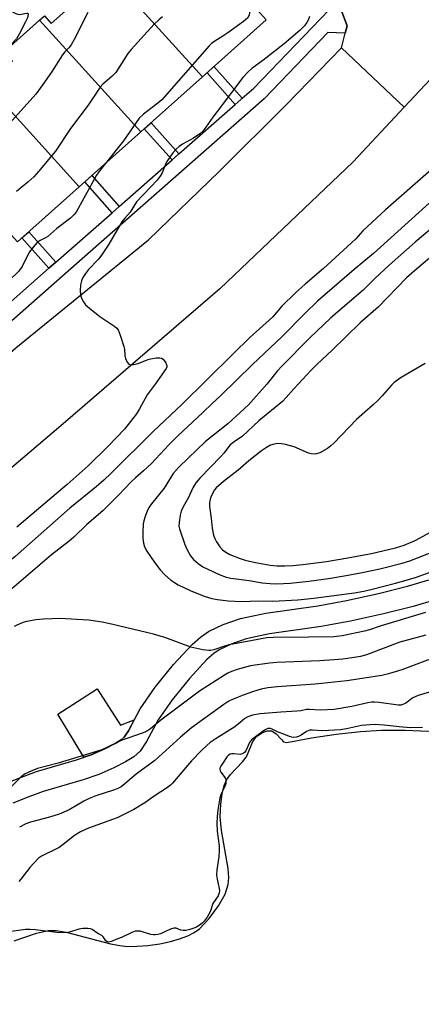
# Model space of a CAD drawing. Units: inches. Extents: x 1231771 to 1237771, y 573453 to 577453.
# Drawn here: x 1236013 to 1236130, y 574539 to 574825 of the extents above; entities that cross this region are included whole.
import ezdxf

# ---------------------------------------------------------------- set-up
doc = ezdxf.new("R2010")
doc.units = ezdxf.units.IN
doc.header["$MEASUREMENT"] = 0
for name, color, linetype in [('BLDG-Footprint', 5, 'Continuous'), ('CULTRL-Pad', 6, 'Continuous'), ('HYDRO-Water Body', 4, 'Continuous'), ('TRANS-Non Street Sidewalk', 7, 'Continuous'), ('TRANS-Road', 130, 'Continuous'), ('TRANS-Street Sidewalk', 7, 'Continuous'), ('Undefined', 1, 'Continuous')]:
    doc.layers.add(name, color=color, linetype=linetype)

msp = doc.modelspace()

# ---------------------------------------------------------------- linework, layer by layer
at = {"layer": 'BLDG-Footprint'}
for points, elevation in [([(1236066.53, 574808.45), (1236039.14, 574838.69), (1236047.04, 574845.75), (1236044.81, 574848.24), (1236055.63, 574857.9), (1236085.03, 574824.97)], 633.57), ([(1236066.53, 574808.45), (1236048.62, 574792.47), (1236019.23, 574824.91), (1236020.62, 574826.15), (1236022.61, 574823.93), (1236039.14, 574838.69)], 634.62), ([(1236048.62, 574792.47), (1236030.72, 574776.49), (1236003.74, 574806.27), (1236011.32, 574813.04), (1236008.93, 574815.71), (1236019.23, 574824.91)], 634.84), ([(1236030.72, 574776.49), (1236012.8, 574760.49), (1235983.71, 574792.58), (1235985.16, 574793.88), (1235987.25, 574791.54), (1236003.74, 574806.27)], 634.92)]:
    msp.add_lwpolyline(points, close=True, dxfattribs=dict(at, elevation=elevation))
at = {"layer": 'CULTRL-Pad'}
msp.add_lwpolyline([(1236035.92, 574630.67), (1236042.69, 574620.07), (1236046.71, 574621.63), (1236045.02, 574618.45), (1236043.79, 574616.62), (1236042.92, 574615.85), (1236041.15, 574614.73), (1236038.14, 574613.22), (1236034.15, 574611.49), (1236032.04, 574610.76), (1236024.48, 574623.31)], close=True, dxfattribs=at)
at = {"layer": 'HYDRO-Water Body'}
msp.add_lwpolyline([(1236011.82, 574557.43), (1236018.33, 574559.62), (1236021.78, 574560.4), (1236024.03, 574560.4), (1236026.9, 574559.97), (1236039.85, 574556.55), (1236042.51, 574556.02), (1236044.63, 574555.81), (1236047.44, 574555.83), (1236050.68, 574556.08), (1236054.13, 574556.57), (1236057.24, 574557.23), (1236059.88, 574557.98), (1236062.29, 574558.9), (1236064.12, 574559.84), (1236065.62, 574560.92), (1236068.5, 574563.95), (1236071.14, 574567.59), (1236073.06, 574571.01), (1236074, 574573.76), (1236074.17, 574575.77), (1236074, 574578.39), (1236071.99, 574589.49), (1236071.65, 574593.48), (1236071.84, 574597.08), (1236072.24, 574600.1), (1236072.83, 574602.57), (1236073.57, 574604.31), (1236074.64, 574605.74), (1236078.14, 574609.47), (1236079.25, 574610.92), (1236081.18, 574615.3), (1236082.32, 574616.9), (1236083.9, 574617.92), (1236085.3, 574618.41), (1236086.67, 574618.42), (1236087.95, 574617.59), (1236089.42, 574615.96), (1236090.05, 574615.22), (1236090.87, 574615.09), (1236092.53, 574615.36), (1236098.16, 574616.41), (1236105.3, 574617.44), (1236112.43, 574618.23), (1236118.51, 574618.64), (1236125.42, 574618.6), (1236148.14, 574617.65)], dxfattribs=at)
at = {"layer": 'TRANS-Non Street Sidewalk'}
for points in [[(1236078.05, 574802.2), (1236077.68, 574801.88), (1236076.05, 574800.44), (1236067.85, 574809.63), (1236069.83, 574811.41)], [(1236059.69, 574786.05), (1236057.71, 574784.31), (1236049.62, 574793.36), (1236051.59, 574795.12)], [(1236042.35, 574770.81), (1236040.26, 574768.97), (1236032.3, 574777.89), (1236034.37, 574779.74)], [(1236023.93, 574754.61), (1236021.91, 574752.83), (1236014.07, 574761.62), (1236016.08, 574763.41)]]:
    msp.add_lwpolyline(points, close=True, dxfattribs=at)
at = {"layer": 'TRANS-Road'}
for points in [[(1236150.8, 574827.46), (1236144.95, 574820.75), (1236125.12, 574799.62), (1236106.88, 574816.88), (1236107.99, 574821.17), (1236108.53, 574823.27), (1236106.1, 574829.64), (1236105.61, 574830.3), (1236101.97, 574835.23), (1236112.92, 574843.41), (1236117.4, 574841.33), (1236119.33, 574840.44), (1236125.95, 574840.7), (1236126.83, 574840.74), (1236132.65, 574843.49)], [(1236125.12, 574799.62), (1236110.27, 574783.79), (1236071.55, 574746.89), (1236026.01, 574707.63), (1235977.77, 574666.57), (1235930.48, 574626.56), (1235881.4, 574585.79), (1235817.73, 574538.98), (1235804.01, 574556.79), (1235844.29, 574589.2), (1235880.14, 574618.17), (1235911.49, 574643.82), (1235942.39, 574670.09), (1235976.61, 574698.44), (1236012.35, 574729.71), (1236050.81, 574761.05), (1236071.48, 574781.01), (1236090.95, 574800.43), (1236106.88, 574816.88)]]:
    msp.add_lwpolyline(points, close=True, dxfattribs=at)
at = {"layer": 'TRANS-Street Sidewalk'}
for points in [[(1236106.1, 574829.64), (1236108.53, 574823.27), (1236107.99, 574821.17), (1236102.94, 574821.29), (1236084.4, 574802.03), (1236031.53, 574755.54), (1235979.07, 574709.41), (1235894.05, 574637.56), (1235881.91, 574627.31), (1235798.54, 574562.81)], [(1236005.82, 574738.69), (1236021.91, 574752.83), (1236023.93, 574754.61), (1236040.26, 574768.97), (1236042.35, 574770.81), (1236057.71, 574784.31), (1236059.69, 574786.05), (1236076.05, 574800.44), (1236077.68, 574801.88), (1236078.05, 574802.2), (1236081.41, 574805.16), (1236105.61, 574830.3)]]:
    msp.add_lwpolyline(points, dxfattribs=at)
for points in [[(1236009, 574603, 0), (1236013.92, 574605.02, 0), (1236018.33, 574606.61, 0), (1236029.94, 574610.02, 0), (1236034.15, 574611.49, 0), (1236038.14, 574613.22, 0), (1236041.15, 574614.73, 0), (1236042.92, 574615.85, 0), (1236043.79, 574616.62, 0), (1236045.02, 574618.45, 0), (1236048.41, 574624.8, 0), (1236052.76, 574631.13, 0), (1236058.11, 574637.69, 0), (1236063.49, 574643.49, 0), (1236065.94, 574645.69, 0), (1236068.22, 574647.3, 0), (1236072.52, 574649.33, 0), (1236077.51, 574651.1, 0), (1236084.93, 574652.64, 0), (1236100, 574654.78, 0), (1236108.29, 574656.34, 0), (1236117.64, 574658.38, 0), (1236126.07, 574660.49, 0), (1236132.28, 574662.32, 0)], [(1236134.18, 574656.48, 0), (1236127.69, 574654.56, 0), (1236119.04, 574652.4, 0), (1236109.52, 574650.32, 0), (1236101, 574648.72, 0), (1236085.98, 574646.59, 0), (1236079.17, 574645.17, 0), (1236074.86, 574643.64, 0), (1236071.33, 574641.98, 0), (1236069.78, 574640.88, 0), (1236067.81, 574639.11, 0), (1236062.75, 574633.65, 0), (1236057.68, 574627.44, 0), (1236053.66, 574621.6, 0), (1236050.29, 574615.29, 0), (1236048.45, 574612.55, 0), (1236046.62, 574610.92, 0), (1236044.17, 574609.38, 0), (1236040.75, 574607.65, 0), (1236036.38, 574605.76, 0), (1236031.82, 574604.17, 0), (1236020.24, 574600.77, 0), (1236016.13, 574599.29, 0), (1236011.46, 574597.37, 0)]]:
    msp.add_polyline3d(points, dxfattribs=at)
at = {"layer": 'Undefined'}
for points, elevation in [([(1236000, 574843.32), (1236002.76, 574839.14), (1236005.22, 574834.99), (1236009.17, 574829.53), (1236010.09, 574828.39), (1236011.38, 574827.34), (1236012.08, 574826.93), (1236012.81, 574826.63), (1236013.33, 574826.56), (1236013.87, 574826.61), (1236015.52, 574826.99), (1236015.79, 574826.93), (1236015.88, 574826.69), (1236015.65, 574825.63), (1236015.14, 574824.45), (1236013.31, 574820.81), (1236012.46, 574819.52), (1236000, 574806.41)], 638), ([(1236079.91, 574830.7), (1236080.26, 574828.82), (1236080.31, 574827.68), (1236080.04, 574826.4), (1236079.55, 574825.49), (1236078.47, 574824.54), (1236073.92, 574821.23), (1236072.47, 574820.23), (1236070.07, 574818.78), (1236069.14, 574818.09), (1236068.49, 574817.49), (1236054.68, 574801.81), (1236053.59, 574800.81), (1236049.36, 574797.59), (1236048.11, 574796.41), (1236043.56, 574789.86), (1236038.24, 574783.2)], 632), ([(1236033.22, 574827.17), (1236029.26, 574819.27), (1236028.4, 574817.73), (1236027.71, 574816.88), (1236026.51, 574815.67), (1236025.84, 574814.82), (1236022.64, 574809.78), (1236020.16, 574806.21), (1236018.09, 574803.4), (1236006.87, 574790.97), (1236005.64, 574789.84), (1236004.19, 574788.66), (1236000, 574785.73)], 636), ([(1236054.95, 574825.83), (1236053.79, 574825.01), (1236052.53, 574823.78), (1236045.76, 574816.4), (1236044.87, 574815.23), (1236041.31, 574809.75), (1236040.17, 574808.56), (1236037.6, 574806.35), (1236036.84, 574805.46), (1236033.29, 574800.23), (1236028.17, 574793.41), (1236023.87, 574786.85), (1236018.94, 574780.91), (1236017.54, 574779.38), (1236015.81, 574777.88), (1236012.51, 574775.17)], 634), ([(1236097.62, 574825.94), (1236097.2, 574824.95), (1236096.81, 574824.23), (1236096.15, 574823.29), (1236094.93, 574822.04), (1236090.2, 574818.03), (1236084.06, 574813.23), (1236080.8, 574810.83), (1236079.76, 574809.93), (1236078.27, 574808.25), (1236070.73, 574798.42), (1236069.5, 574796.76), (1236067.48, 574793.79), (1236066.59, 574792.68), (1236065.74, 574791.93), (1236063.86, 574790.61), (1236060.74, 574788.85), (1236059.75, 574788.19), (1236058.83, 574787.44), (1236057.93, 574786.38), (1236056.18, 574783.8), (1236055.67, 574782.74), (1236054.84, 574780.59), (1236054.26, 574779.56), (1236053.33, 574778.45), (1236047.39, 574772.08), (1236045.48, 574769.16), (1236043.93, 574767.42), (1236043.08, 574766.27), (1236039.33, 574759.86), (1236037.2, 574756.61), (1236036.2, 574755.36), (1236033.38, 574752.44), (1236032.5, 574751.34), (1236031.79, 574750.17), (1236031.35, 574749.17), (1236031.12, 574748.05), (1236030.99, 574746.31), (1236031.06, 574745.17), (1236031.3, 574744.36), (1236031.92, 574743.09), (1236032.59, 574742.17), (1236033.69, 574741.2), (1236036.73, 574738.85), (1236041.02, 574735.94), (1236041.65, 574735.39), (1236041.98, 574734.96), (1236042.65, 574733.42), (1236043.71, 574730.14), (1236043.88, 574729.31), (1236044, 574727.45), (1236044.19, 574726.63), (1236044.66, 574725.58), (1236045.14, 574724.98), (1236045.34, 574724.85), (1236045.77, 574724.76), (1236046.5, 574724.83), (1236047.8, 574725.19), (1236049.95, 574726.06), (1236051.07, 574726.41), (1236053.06, 574726.82), (1236054.15, 574726.85), (1236054.62, 574726.68), (1236055.05, 574726.37), (1236055.91, 574725.31), (1236056.16, 574724.61), (1236056.12, 574724.17), (1236055.94, 574723.72), (1236052.78, 574719.15), (1236050.42, 574716.06), (1236048.27, 574711.95), (1236047.32, 574710.5), (1236043.83, 574706.09), (1236039.11, 574701.11), (1236033.28, 574695.42), (1236027.19, 574690), (1236012.58, 574677.61)], 630), ([(1236144.65, 574791.67), (1236119.67, 574769.79), (1236113.08, 574763.68), (1236111.02, 574761.35), (1236109.81, 574760.18), (1236101.64, 574752.79), (1236096.34, 574748.23), (1236093.53, 574745.67), (1236089.57, 574741.85), (1236086.81, 574738.65), (1236080.3, 574732.67), (1236075.54, 574728.11), (1236067.65, 574720.35), (1236060.65, 574713.32), (1236052.19, 574705.43), (1236039.99, 574693.26), (1236037.86, 574691.24), (1236035.66, 574689.3), (1236027.97, 574683.08), (1236012.07, 574669.1), (1236007.93, 574665.67), (1236000, 574659.46)], 628), ([(1236038.24, 574783.2), (1236036.37, 574780.84), (1236035.7, 574779.87), (1236030.43, 574770.15), (1236029.82, 574769.17), (1236029.19, 574768.35), (1236028.18, 574767.4), (1236024.21, 574764.41), (1236021.57, 574762.08), (1236020.95, 574761.67), (1236019.4, 574760.94), (1236018.54, 574760.27), (1236017.39, 574758.97), (1236016.32, 574757.59), (1236015.73, 574756.56), (1236014.18, 574753.36), (1236013.06, 574751.86), (1236008.09, 574747.01), (1236001.81, 574741.19), (1236000, 574739.34)], 632), ([(1236136.39, 574775.41), (1236116.22, 574757.15), (1236110.58, 574752.43), (1236099.94, 574743.26), (1236096.37, 574739.8), (1236089.64, 574733.02), (1236081.03, 574724.84), (1236071.88, 574715.82), (1236069.44, 574713.62), (1236066.63, 574710.89), (1236059.25, 574704.01), (1236056.73, 574701.49), (1236051.72, 574696.12), (1236049.4, 574693.95), (1236047.03, 574691.95), (1236045.81, 574690.8), (1236042.13, 574686.9), (1236037.6, 574682.33), (1236032.94, 574678.41), (1236029.15, 574674.68), (1236027.82, 574673.5), (1236022.62, 574669.52), (1236007.02, 574656.21), (1236000, 574650.93)], 626), ([(1236132.5, 574764.03), (1236128.25, 574760.4), (1236120.73, 574753.7), (1236116.58, 574749.85), (1236113.14, 574746.51), (1236103.77, 574738.47), (1236097.62, 574732.54), (1236089.61, 574724.5), (1236088.17, 574722.89), (1236085.18, 574719.12), (1236079.87, 574713.1), (1236073.86, 574707.64), (1236067.43, 574702.45), (1236059.73, 574695.16), (1236058.01, 574693.18), (1236055.43, 574688.94), (1236051.72, 574684.35), (1236051.04, 574683.39), (1236050.59, 574682.5), (1236049.88, 574680.73), (1236049.46, 574679.44), (1236049.31, 574678.62), (1236049.17, 574676.07), (1236049.22, 574674.35), (1236049.4, 574672.93), (1236049.72, 574671.88), (1236050.39, 574670.64), (1236052.68, 574667.29), (1236054.25, 574665.22), (1236055.54, 574663.77), (1236057.25, 574662.32), (1236058.42, 574661.5), (1236059.44, 574660.9), (1236062.91, 574659.16), (1236066.97, 574657.55), (1236069.23, 574656.89), (1236070.92, 574656.58), (1236073.98, 574656.21), (1236077.89, 574656.01), (1236082.92, 574656.21), (1236086.94, 574656.08), (1236094.18, 574656.48), (1236098.86, 574656.97), (1236110.66, 574658.57), (1236113.35, 574659.03), (1236115.77, 574659.57), (1236122.59, 574661.32), (1236128.42, 574663), (1236134.78, 574665.33)], 624), ([(1236135.67, 574758.48), (1236128.13, 574752.09), (1236125.79, 574750.01), (1236117.57, 574741.48), (1236112.38, 574737.09), (1236104.11, 574728.95), (1236099.79, 574724.95), (1236098.07, 574723.23), (1236093.02, 574717.84), (1236090.82, 574715.28), (1236089.71, 574714.13), (1236082.86, 574708.46), (1236078.12, 574704.09), (1236075.67, 574702.44), (1236074.56, 574701.5), (1236072.7, 574699.09), (1236071.84, 574698.11), (1236065.73, 574691.8), (1236064.58, 574690.48), (1236063.71, 574689.01), (1236062.43, 574686.23), (1236060.89, 574683.54), (1236060.35, 574682.24), (1236060.08, 574681.11), (1236059.71, 574679.01), (1236059.67, 574677.92), (1236059.8, 574677.1), (1236061.4, 574672.55), (1236061.95, 574671.19), (1236063.06, 574669.28), (1236063.94, 574668.21), (1236065.22, 574667.08), (1236066.63, 574666.11), (1236071.32, 574663.85), (1236073.36, 574663.04), (1236074.75, 574662.76), (1236080.04, 574662.07), (1236083.82, 574661.48), (1236086.16, 574661.22), (1236088.06, 574661.16), (1236091.96, 574661.35), (1236097.41, 574661.93), (1236103.11, 574662.7), (1236108.26, 574663.56), (1236112.84, 574664.39), (1236117.99, 574665.47), (1236124.52, 574667.16), (1236126.75, 574667.85), (1236140.13, 574673.06)], 622), ([(1236131.17, 574725.11), (1236124.2, 574721.06), (1236122.16, 574719.67), (1236121.37, 574718.89), (1236118.74, 574715.75), (1236117.56, 574714.5), (1236116.09, 574713.12), (1236111.2, 574708.92), (1236104.68, 574701.98), (1236103.83, 574701.19), (1236102.83, 574700.45), (1236100.6, 574699.18), (1236099.67, 574698.87), (1236098.92, 574698.8), (1236098.09, 574698.9), (1236097.27, 574699.13), (1236093.17, 574700.9), (1236090.61, 574701.66), (1236089.48, 574701.84), (1236088.39, 574701.87), (1236087.33, 574701.73), (1236086.31, 574701.44), (1236085.08, 574700.8), (1236083.7, 574699.8), (1236080.02, 574696.86), (1236076.91, 574694.14), (1236072.61, 574690.85), (1236070.5, 574689.05), (1236070.01, 574688.47), (1236069.58, 574687.81), (1236068.89, 574686.17), (1236068.53, 574684.75), (1236068.56, 574683.63), (1236069.07, 574680.22), (1236069.3, 574677.28), (1236069.72, 574675.28), (1236070.09, 574674.28), (1236070.58, 574673.35), (1236071.58, 574671.92), (1236072.36, 574671.05), (1236073.27, 574670.33), (1236074.44, 574669.69), (1236077.48, 574668.51), (1236078.87, 574668.05), (1236081.94, 574667.36), (1236086.19, 574666.61), (1236088.14, 574666.4), (1236090.42, 574666.36), (1236092.8, 574666.46), (1236095.67, 574666.74), (1236102.5, 574667.67), (1236108.7, 574668.71), (1236115.57, 574669.98), (1236122.55, 574671.56), (1236125.1, 574672.36), (1236128.25, 574673.77), (1236132.74, 574676.13)], 620), ([(1236131.28, 574652.82), (1236118.43, 574648.97), (1236115.03, 574647.78), (1236113.61, 574647.36), (1236107.04, 574646.04), (1236104.66, 574645.73), (1236097.28, 574645.61), (1236087.07, 574645.59), (1236085.19, 574645.48), (1236074.28, 574643.44), (1236073.23, 574643.15), (1236069.77, 574641.98), (1236068.92, 574641.79), (1236068.35, 574641.75), (1236066.6, 574641.98), (1236063.1, 574642.73), (1236055.61, 574645.54), (1236052.33, 574646.49), (1236040.14, 574649.41), (1236037.38, 574649.98), (1236033.52, 574650.54), (1236030.05, 574650.82), (1236025.28, 574651.05), (1236020.2, 574650.91), (1236018.16, 574650.67), (1236014.99, 574650.09), (1236013.65, 574649.62), (1236011.85, 574648.79)], 624), ([(1236131.34, 574646.25), (1236123.85, 574644.21), (1236114.1, 574640.5), (1236112.42, 574640.06), (1236111.28, 574639.84), (1236107.26, 574639.29), (1236104.74, 574639.04), (1236100.62, 574638.75), (1236088.07, 574638.27), (1236086, 574638.12), (1236080.47, 574637.27), (1236076.61, 574636.25), (1236074.98, 574635.71), (1236073.91, 574635.2), (1236072.88, 574634.61), (1236065.63, 574629.92), (1236054.41, 574621.52), (1236051.41, 574618.98), (1236050.29, 574618.28), (1236048.95, 574617.73), (1236042.92, 574615.59), (1236038.35, 574613.37), (1236036.98, 574612.8), (1236024.6, 574609.04), (1236018.62, 574607.46), (1236016.98, 574606.82), (1236014.87, 574605.81), (1236013.74, 574604.99), (1236010.94, 574602.2)], 622), ([(1236143.64, 574643.39), (1236124.36, 574636.15), (1236120.49, 574634.97), (1236118.56, 574634.49), (1236108.43, 574632.99), (1236099.28, 574631.95), (1236088.33, 574631.26), (1236085.49, 574630.93), (1236083.53, 574630.51), (1236081.32, 574629.89), (1236078.33, 574628.82), (1236075.44, 574627.64), (1236074.17, 574627.02), (1236072.7, 574626.12), (1236063.3, 574619.28), (1236060.11, 574616.63), (1236052.66, 574609.82), (1236047.21, 574605.85), (1236044, 574603.06), (1236042.87, 574602.21), (1236041.71, 574601.57), (1236040.71, 574601.15), (1236035.55, 574599.58), (1236033.61, 574598.81), (1236032.07, 574598.03), (1236027.76, 574595.5), (1236024.87, 574594.19), (1236022.07, 574593.31), (1236016.53, 574591.93), (1236015.19, 574591.4), (1236013.36, 574590.46)], 620), ([(1236134.07, 574630.12), (1236129.12, 574628.66), (1236127.6, 574628.01), (1236125.53, 574626.48), (1236124.69, 574626.05), (1236124.1, 574625.92), (1236123.3, 574625.92), (1236117.85, 574626.66), (1236116.45, 574626.77), (1236115.64, 574626.75), (1236114.49, 574626.58), (1236109.93, 574625.54), (1236104.79, 574624.66), (1236100.74, 574624.48), (1236097.6, 574624.63), (1236096.76, 574624.6), (1236095.12, 574624.27), (1236093.95, 574624.12), (1236089.24, 574623.85), (1236083.31, 574623.33), (1236081.01, 574622.95), (1236079.67, 574622.53), (1236078.83, 574622.03), (1236077.48, 574620.81), (1236075.91, 574619.64), (1236070.2, 574616.01), (1236068.79, 574615.02), (1236067.77, 574614.19), (1236066.37, 574612.83), (1236063.36, 574609.69), (1236057.81, 574603.26), (1236057.19, 574602.65), (1236056.31, 574601.97), (1236052.53, 574599.46), (1236049.76, 574597.5), (1236046.54, 574595.61), (1236041.69, 574593.19), (1236033.38, 574590.12), (1236031.09, 574589.07), (1236029.39, 574588.06), (1236026.03, 574585.37), (1236024.87, 574584.54), (1236019.76, 574582.05), (1236018.87, 574581.39), (1236017.52, 574580), (1236016.41, 574578.72), (1236013.74, 574575.34), (1236013.17, 574574.7)], 618), ([(1236130.41, 574619.41), (1236126.84, 574619.32), (1236123.59, 574619.55), (1236119.29, 574620.12), (1236116.45, 574620.24), (1236112.66, 574619.96), (1236108.29, 574618.98), (1236106.6, 574618.74), (1236101.37, 574618.45), (1236098.45, 574618.65), (1236097.71, 574618.62), (1236097.22, 574618.48), (1236096.74, 574618.25), (1236095.14, 574617.15), (1236094.42, 574616.77), (1236093.85, 574616.61), (1236093.06, 574616.54), (1236092.43, 574616.6), (1236091.75, 574616.8), (1236090.14, 574617.51), (1236088.53, 574618.02), (1236086.77, 574618.93), (1236086.26, 574619.1), (1236085.52, 574619.09), (1236084.55, 574618.63), (1236080.77, 574615.82), (1236080.2, 574615.02), (1236079.07, 574612.62), (1236078.73, 574612.18), (1236078.43, 574611.92), (1236078.03, 574611.71), (1236077.5, 574611.58), (1236075.6, 574611.75), (1236075.06, 574611.72), (1236074.54, 574611.61), (1236074.04, 574611.35), (1236073.69, 574610.97), (1236071.88, 574608.21), (1236071.56, 574607.54), (1236071.52, 574607.2), (1236071.61, 574606.84), (1236071.87, 574606.38), (1236073.08, 574604.76), (1236073.29, 574604.27), (1236073.33, 574603.91), (1236073.26, 574603.18), (1236073.08, 574602.5), (1236071.86, 574599.9), (1236071.56, 574599.01), (1236070.93, 574595.46), (1236070.74, 574593.49), (1236070.68, 574591.72), (1236070.77, 574589.28), (1236071.33, 574585.04), (1236071.4, 574583.8), (1236071.26, 574581.83), (1236070.66, 574578.04), (1236070.59, 574576.52), (1236070.76, 574575.3), (1236071.36, 574572.67), (1236071.43, 574571.97), (1236071.39, 574571.38), (1236071.09, 574570.48), (1236069.5, 574568.25), (1236068.74, 574565.83), (1236067.88, 574564.33), (1236067.02, 574563.16), (1236066.44, 574562.52), (1236065.56, 574561.83), (1236064.56, 574561.26), (1236062.8, 574560.7), (1236061.65, 574560.46), (1236060.91, 574560.39), (1236060.23, 574560.48), (1236058.88, 574561.12), (1236058.22, 574561.13), (1236057.2, 574560.78), (1236054.33, 574559.46), (1236053.57, 574559.23), (1236052.8, 574559.12), (1236052.31, 574559.12), (1236051.47, 574559.28), (1236048.41, 574560.21), (1236047.81, 574560.27), (1236046.95, 574560.2), (1236045.96, 574559.89), (1236042.96, 574558.36), (1236041.32, 574557.83), (1236040.07, 574557.22), (1236039.35, 574557.06), (1236038.86, 574557.14), (1236038.48, 574557.41), (1236037.7, 574558.58), (1236037.31, 574558.95), (1236036.08, 574559.58), (1236034.51, 574560.72), (1236034.01, 574560.92), (1236033.19, 574561.02), (1236031.74, 574560.98), (1236030.58, 574560.84), (1236028.16, 574560.02), (1236027.37, 574559.86), (1236026.29, 574559.77), (1236024.25, 574559.85), (1236017.9, 574560.63), (1236016.37, 574560.71), (1236015.15, 574560.69), (1236008.94, 574559.81)], 616)]:
    msp.add_lwpolyline(points, dxfattribs=dict(at, elevation=elevation))

doc.saveas('drawing.dxf')
